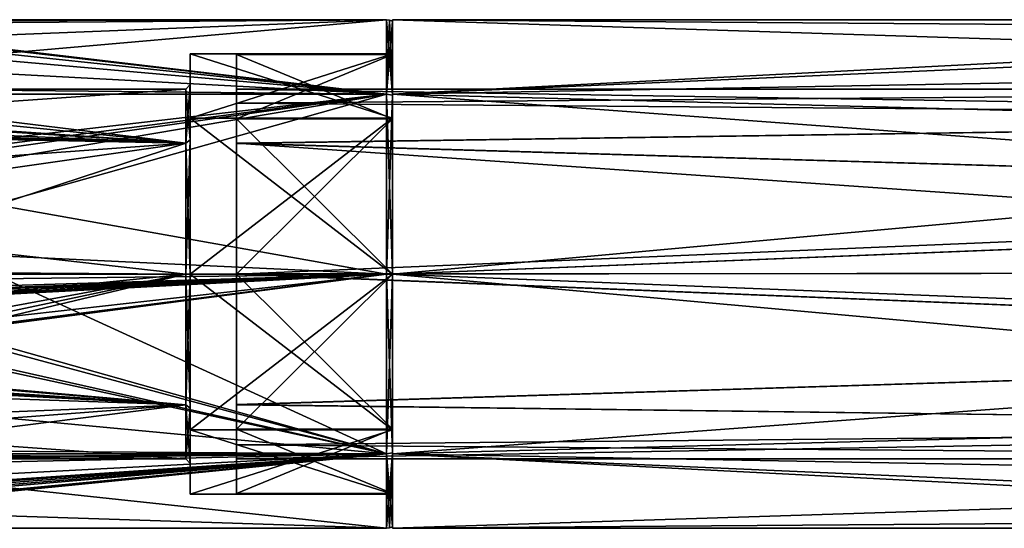
# Model space of a CAD drawing. Units: millimetres. Extents: x -42 to 180, y -17 to 236.
# Drawn here: x 26 to 69, y -11 to 11 of the extents above; entities that cross this region are included whole.
import ezdxf

# ---------------------------------------------------------------- set-up
doc = ezdxf.new("R2010")
doc.units = ezdxf.units.MM
doc.header["$LTSCALE"] = 19.831838
for name, color, linetype in [('1708', 7, 'CONTINUOUS'), ('1755', 7, 'CONTINUOUS'), ('1756', 7, 'CONTINUOUS'), ('1762', 7, 'CONTINUOUS'), ('1763', 7, 'CONTINUOUS'), ('1764', 7, 'CONTINUOUS'), ('1765', 7, 'CONTINUOUS'), ('1766', 7, 'CONTINUOUS'), ('1794', 7, 'CONTINUOUS'), ('1795', 7, 'CONTINUOUS'), ('1892', 7, 'CONTINUOUS'), ('1893', 7, 'CONTINUOUS'), ('2021', 7, 'CONTINUOUS'), ('2022', 7, 'CONTINUOUS'), ('2052', 7, 'CONTINUOUS'), ('2053', 7, 'CONTINUOUS'), ('2054', 7, 'CONTINUOUS'), ('2055', 7, 'CONTINUOUS'), ('2056', 7, 'CONTINUOUS'), ('2115', 7, 'CONTINUOUS')]:
    doc.layers.add(name, color=color, linetype=linetype)

msp = doc.modelspace()

# ---------------------------------------------------------------- linework, layer by layer
at = {"layer": '1708', "color": 7, "linetype": 'CONTINUOUS', "true_color": 0xb1b1b1}
for points in [[(35.5, 8), (35.5, 5.657, 5.657), (35.5, 9.5), (35.5, 8)], [(35.5, 9.5), (35.5, 5.657, 5.657), (35.5, 6.718, 6.718), (35.5, 9.5)], [(35.5, 8), (35.5, 9.5), (35.5, 6.718, -6.718), (35.5, 8)], [(35.5, 7.383, -3.082), (35.5, 8), (35.5, 6.718, -6.718), (35.5, 7.383, -3.082)], [(35.5, 5.639, -5.675), (35.5, 7.383, -3.082), (35.5, 6.718, -6.718), (35.5, 5.639, -5.675)], [(35.5, 5.657, 5.657), (35.5, 0.005, 8), (35.5, 6.718, 6.718), (35.5, 5.657, 5.657)], [(35.5, 6.718, 6.718), (35.5, 0.005, 8), (35.5, 0, 9.5), (35.5, 6.718, 6.718)], [(35.5, -0.005, -8), (35.5, 5.639, -5.675), (35.5, 6.718, -6.718), (35.5, -0.005, -8)], [(35.5, 0, -9.5), (35.5, -0.005, -8), (35.5, 6.718, -6.718), (35.5, 0, -9.5)], [(35.5, 0.005, 8), (35.5, -5.639, 5.675), (35.5, -6.718, 6.718), (35.5, 0.005, 8)], [(35.5, 0, 9.5), (35.5, 0.005, 8), (35.5, -6.718, 6.718), (35.5, 0, 9.5)], [(35.5, -6.718, -6.718), (35.5, -0.005, -8), (35.5, 0, -9.5), (35.5, -6.718, -6.718)], [(35.5, -5.657, -5.657), (35.5, -0.005, -8), (35.5, -6.718, -6.718), (35.5, -5.657, -5.657)], [(35.5, -5.639, 5.675), (35.5, -7.383, 3.082), (35.5, -6.718, 6.718), (35.5, -5.639, 5.675)], [(35.5, -8), (35.5, -5.657, -5.657), (35.5, -9.5), (35.5, -8)], [(35.5, -9.5), (35.5, -5.657, -5.657), (35.5, -6.718, -6.718), (35.5, -9.5)], [(35.5, -7.383, 3.082), (35.5, -8), (35.5, -6.718, 6.718), (35.5, -7.383, 3.082)], [(35.5, -6.718, 6.718), (35.5, -8), (35.5, -9.5), (35.5, -6.718, 6.718)]]:
    msp.add_3dface(points, dxfattribs=at)
at = {"layer": '1755', "color": 7, "linetype": 'CONTINUOUS', "true_color": 0xb1b1b1}
for points in [[(42.25, 7.779, -7.777), (42.25, 11), (106.72, 8.952, -6.393), (42.25, 7.779, -7.777)], [(106.72, 8.952, -6.393), (42.25, 11), (105.408, 10.529, -3.185), (106.72, 8.952, -6.393)], [(105.408, 10.529, -3.185), (42.25, 11), (105, 11), (105.408, 10.529, -3.185)], [(108.851, 6.031, -9.199), (42.25, 7.779, -7.777), (106.72, 8.952, -6.393), (108.851, 6.031, -9.199)], [(42.25, 0, -11), (42.25, 7.779, -7.777), (110.522, 2.726, -10.657), (42.25, 0, -11)], [(110.522, 2.726, -10.657), (42.25, 7.779, -7.777), (108.851, 6.031, -9.199), (110.522, 2.726, -10.657)], [(110.525, -2.715, -10.66), (42.25, 0, -11), (110.522, 2.726, -10.657), (110.525, -2.715, -10.66)], [(42.25, -7.779, -7.777), (42.25, 0, -11), (108.852, -6.03, -9.2), (42.25, -7.779, -7.777)], [(108.852, -6.03, -9.2), (42.25, 0, -11), (110.525, -2.715, -10.66), (108.852, -6.03, -9.2)], [(106.72, -8.952, -6.392), (42.25, -7.779, -7.777), (108.852, -6.03, -9.2), (106.72, -8.952, -6.392)], [(42.25, -11, 0), (42.25, -7.779, -7.777), (105, -11, 0), (42.25, -11, 0)], [(105, -11, 0), (42.25, -7.779, -7.777), (105.408, -10.529, -3.184), (105, -11, 0)], [(105.408, -10.529, -3.184), (42.25, -7.779, -7.777), (106.72, -8.952, -6.392), (105.408, -10.529, -3.184)]]:
    msp.add_3dface(points, dxfattribs=at)
at = {"layer": '1756', "color": 7, "linetype": 'CONTINUOUS', "true_color": 0xb1b1b1}
for points in [[(105, 11), (42.25, 11), (42.25, 7.779, 7.777), (105, 11)], [(105, 11), (42.25, 7.779, 7.777), (105.408, 10.529, 3.184), (105, 11)], [(105.408, 10.529, 3.184), (42.25, 7.779, 7.777), (106.72, 8.952, 6.392), (105.408, 10.529, 3.184)], [(106.72, 8.952, 6.392), (42.25, 7.779, 7.777), (108.852, 6.03, 9.2), (106.72, 8.952, 6.392)], [(42.25, 7.779, 7.777), (42.25, 0, 11), (108.852, 6.03, 9.2), (42.25, 7.779, 7.777)], [(108.852, 6.03, 9.2), (42.25, 0, 11), (110.525, 2.716, 10.659), (108.852, 6.03, 9.2)], [(110.525, 2.716, 10.659), (42.25, 0, 11), (110.522, -2.725, 10.657), (110.525, 2.716, 10.659)], [(42.25, 0, 11), (42.25, -7.779, 7.777), (110.522, -2.725, 10.657), (42.25, 0, 11)], [(110.522, -2.725, 10.657), (42.25, -7.779, 7.777), (108.852, -6.031, 9.199), (110.522, -2.725, 10.657)], [(108.852, -6.031, 9.199), (42.25, -7.779, 7.777), (106.72, -8.952, 6.393), (108.852, -6.031, 9.199)], [(42.25, -7.779, 7.777), (42.25, -11, 0), (106.72, -8.952, 6.393), (42.25, -7.779, 7.777)], [(106.72, -8.952, 6.393), (42.25, -11, 0), (105.408, -10.529, 3.185), (106.72, -8.952, 6.393)], [(42.25, -11, 0), (105, -11, 0), (105.408, -10.529, 3.185), (42.25, -11, 0)]]:
    msp.add_3dface(points, dxfattribs=at)
at = {"layer": '1762', "color": 7, "linetype": 'CONTINUOUS', "true_color": 0xb1b1b1}
for points in [[(35.5, 5.657, 5.657), (35.5, 8), (112.19, 6.764, 4.267), (35.5, 5.657, 5.657)], [(35.5, 8), (111.1, 7.992, 0), (112.19, 6.764, 4.267), (35.5, 8)], [(35.5, 5.657, 5.657), (112.19, 6.764, 4.267), (114.875, 3.326, 7.276), (35.5, 5.657, 5.657)], [(35.5, 0.005, 8), (35.5, 5.657, 5.657), (116.1, 0.056, 8), (35.5, 0.005, 8)], [(35.5, 5.657, 5.657), (114.875, 3.326, 7.276), (116.1, 0.056, 8), (35.5, 5.657, 5.657)], [(35.5, 0.005, 8), (116.1, 0.056, 8), (114.959, -3.195, 7.335), (35.5, 0.005, 8)], [(35.5, -5.639, 5.675), (35.5, 0.005, 8), (114.959, -3.195, 7.335), (35.5, -5.639, 5.675)], [(35.5, -5.639, 5.675), (114.959, -3.195, 7.335), (112.29, -6.648, 4.446), (35.5, -5.639, 5.675)], [(35.5, -7.383, 3.082), (35.5, -5.639, 5.675), (112.29, -6.648, 4.446), (35.5, -7.383, 3.082)], [(35.5, -7.383, 3.082), (112.29, -6.648, 4.446), (111.1, -8), (35.5, -7.383, 3.082)], [(35.5, -8), (35.5, -7.383, 3.082), (111.1, -8), (35.5, -8)]]:
    msp.add_3dface(points, dxfattribs=at)
at = {"layer": '1763', "color": 7, "linetype": 'CONTINUOUS', "true_color": 0xb1b1b1}
for points in [[(35.5, 8), (35.5, 7.383, -3.082), (111.1, 7.992, 0), (35.5, 8)], [(111.1, 7.992, 0), (35.5, 7.383, -3.082), (112.191, 6.763, -4.269), (111.1, 7.992, 0)], [(35.5, 7.383, -3.082), (35.5, 5.639, -5.675), (112.191, 6.763, -4.269), (35.5, 7.383, -3.082)], [(35.5, 5.639, -5.675), (114.874, 3.327, -7.276), (112.191, 6.763, -4.269), (35.5, 5.639, -5.675)], [(35.5, 5.639, -5.675), (35.5, -0.005, -8), (114.874, 3.327, -7.276), (35.5, 5.639, -5.675)], [(35.5, -0.005, -8), (116.1, 0.06, -8), (114.874, 3.327, -7.276), (35.5, -0.005, -8)], [(35.5, -0.005, -8), (114.961, -3.192, -7.336), (116.1, 0.06, -8), (35.5, -0.005, -8)], [(35.5, -0.005, -8), (35.5, -5.657, -5.657), (114.961, -3.192, -7.336), (35.5, -0.005, -8)], [(35.5, -5.657, -5.657), (112.291, -6.647, -4.448), (114.961, -3.192, -7.336), (35.5, -5.657, -5.657)], [(35.5, -5.657, -5.657), (35.5, -8), (112.291, -6.647, -4.448), (35.5, -5.657, -5.657)], [(35.5, -8), (111.1, -8), (112.291, -6.647, -4.448), (35.5, -8)]]:
    msp.add_3dface(points, dxfattribs=at)
at = {"layer": '1764', "color": 7, "linetype": 'CONTINUOUS', "true_color": 0xb1b1b1}
for points in [[(42.25, 11), (42.25, 7.779, -7.777), (42.25, 9.5), (42.25, 11)], [(42.25, 7.779, 7.777), (42.25, 11), (42.25, 6.716, 6.718), (42.25, 7.779, 7.777)], [(42.25, 6.716, 6.718), (42.25, 11), (42.25, 9.5), (42.25, 6.716, 6.718)], [(42.25, 9.5), (42.25, 7.779, -7.777), (42.25, 6.716, -6.718), (42.25, 9.5)], [(42.25, 7.779, -7.777), (42.25, 0, -11), (42.25, 0, -9.5), (42.25, 7.779, -7.777)], [(42.25, 6.716, -6.718), (42.25, 7.779, -7.777), (42.25, 0, -9.5), (42.25, 6.716, -6.718)], [(42.25, 0, 11), (42.25, 7.779, 7.777), (42.25, 0, 9.5), (42.25, 0, 11)], [(42.25, 0, 9.5), (42.25, 7.779, 7.777), (42.25, 6.716, 6.718), (42.25, 0, 9.5)], [(42.25, 0, -11), (42.25, -7.779, -7.777), (42.25, 0, -9.5), (42.25, 0, -11)], [(42.25, 0, -9.5), (42.25, -7.779, -7.777), (42.25, -6.716, -6.718), (42.25, 0, -9.5)], [(42.25, -7.779, 7.777), (42.25, 0, 11), (42.25, 0, 9.5), (42.25, -7.779, 7.777)], [(42.25, -6.716, 6.718), (42.25, -7.779, 7.777), (42.25, 0, 9.5), (42.25, -6.716, 6.718)], [(42.25, -7.779, -7.777), (42.25, -11, 0), (42.25, -6.716, -6.718), (42.25, -7.779, -7.777)], [(42.25, -11, 0), (42.25, -9.5), (42.25, -6.716, -6.718), (42.25, -11, 0)], [(42.25, -9.5), (42.25, -7.779, 7.777), (42.25, -6.716, 6.718), (42.25, -9.5)], [(42.25, -11, 0), (42.25, -7.779, 7.777), (42.25, -9.5), (42.25, -11, 0)]]:
    msp.add_3dface(points, dxfattribs=at)
at = {"layer": '1765', "color": 7, "linetype": 'CONTINUOUS', "true_color": 0xb1b1b1}
for points in [[(35.5, 6.718, -6.718), (35.5, 9.5), (42.25, 6.716, -6.718), (35.5, 6.718, -6.718)], [(35.5, 9.5), (42.25, 9.5), (42.25, 6.716, -6.718), (35.5, 9.5)], [(35.5, 0, -9.5), (35.5, 6.718, -6.718), (42.25, 0, -9.5), (35.5, 0, -9.5)], [(35.5, 6.718, -6.718), (42.25, 6.716, -6.718), (42.25, 0, -9.5), (35.5, 6.718, -6.718)], [(35.5, -6.718, -6.718), (35.5, 0, -9.5), (42.25, -6.716, -6.718), (35.5, -6.718, -6.718)], [(35.5, 0, -9.5), (42.25, 0, -9.5), (42.25, -6.716, -6.718), (35.5, 0, -9.5)], [(42.25, -9.5), (35.5, -6.718, -6.718), (42.25, -6.716, -6.718), (42.25, -9.5)], [(35.5, -9.5), (35.5, -6.718, -6.718), (42.25, -9.5), (35.5, -9.5)]]:
    msp.add_3dface(points, dxfattribs=at)
at = {"layer": '1766', "color": 7, "linetype": 'CONTINUOUS', "true_color": 0xb1b1b1}
for points in [[(35.5, 9.5), (35.5, 6.718, 6.718), (42.25, 9.5), (35.5, 9.5)], [(35.5, 6.718, 6.718), (42.25, 6.716, 6.718), (42.25, 9.5), (35.5, 6.718, 6.718)], [(35.5, 6.718, 6.718), (35.5, 0, 9.5), (42.25, 6.716, 6.718), (35.5, 6.718, 6.718)], [(35.5, 0, 9.5), (42.25, 0, 9.5), (42.25, 6.716, 6.718), (35.5, 0, 9.5)], [(35.5, 0, 9.5), (35.5, -6.718, 6.718), (42.25, 0, 9.5), (35.5, 0, 9.5)], [(35.5, -6.718, 6.718), (42.25, -6.716, 6.718), (42.25, 0, 9.5), (35.5, -6.718, 6.718)], [(35.5, -6.718, 6.718), (35.5, -9.5), (42.25, -6.716, 6.718), (35.5, -6.718, 6.718)], [(35.5, -9.5), (42.25, -9.5), (42.25, -6.716, 6.718), (35.5, -9.5)]]:
    msp.add_3dface(points, dxfattribs=at)
at = {"layer": '1794', "linetype": 'CONTINUOUS'}
for points in [[(42, 11), (42, 7.778, -7.778), (14.804, 11), (42, 11)], [(14.804, 11), (42, 7.778, -7.778), (14.951, 10.978, -0.695), (14.804, 11)], [(14.951, 10.978, -0.695), (42, 7.778, -7.778), (15, 10.911, -1.393), (14.951, 10.978, -0.695)], [(15, 10.911, -1.393), (42, 7.778, -7.778), (15, 10.628, -2.837), (15, 10.911, -1.393)], [(15, 10.628, -2.837), (42, 7.778, -7.778), (15, 10.154, -4.231), (15, 10.628, -2.837)], [(15, 10.154, -4.231), (42, 7.778, -7.778), (14.731, 9.237, -5.972), (15, 10.154, -4.231)], [(14.731, 9.237, -5.972), (42, 7.778, -7.778), (13.816, 7.782, -7.774), (14.731, 9.237, -5.972)], [(13.816, 7.782, -7.774), (42, 7.778, -7.778), (16.056, 4.39, -10.086), (13.816, 7.782, -7.774)], [(16.056, 4.39, -10.086), (42, 7.778, -7.778), (25, 3, -10.583), (16.056, 4.39, -10.086)], [(42, 7.778, -7.778), (42, 0, -11), (25, 3, -10.583), (42, 7.778, -7.778)], [(25, 3, -10.583), (42, 0, -11), (25, 0, -11), (25, 3, -10.583)], [(42, 0, -11), (42, -7.778, -7.778), (25, 0, -11), (42, 0, -11)], [(25, 0, -11), (42, -7.778, -7.778), (25, -3, -10.583), (25, 0, -11)], [(42, -7.778, -7.778), (15.607, -5.296, -9.641), (20, -3, -10.583), (42, -7.778, -7.778)], [(20.75, -3, -10.583), (42, -7.778, -7.778), (20, -3, -10.583), (20.75, -3, -10.583)], [(24.25, -3, -10.583), (42, -7.778, -7.778), (20.75, -3, -10.583), (24.25, -3, -10.583)], [(42, -7.778, -7.778), (24.25, -3, -10.583), (25, -3, -10.583), (42, -7.778, -7.778)], [(15.607, -5.296, -9.641), (42, -7.778, -7.778), (13.641, -7.971, -7.581), (15.607, -5.296, -9.641)], [(13.641, -7.971, -7.581), (42, -11), (11.28, -9.994, -4.596), (13.641, -7.971, -7.581)], [(42, -7.778, -7.778), (42, -11), (13.641, -7.971, -7.581), (42, -7.778, -7.778)], [(11.28, -9.994, -4.596), (42, -11), (9.644, -11), (11.28, -9.994, -4.596)]]:
    msp.add_3dface(points, dxfattribs=at)
at = {"layer": '1795', "linetype": 'CONTINUOUS'}
for points in [[(42, 7.778, 7.778), (42, 11), (8.996, 8.107, 7.435), (42, 7.778, 7.778)], [(8.996, 8.107, 7.435), (42, 11), (11.082, 9.774, 5.046), (8.996, 8.107, 7.435)], [(11.082, 9.774, 5.046), (42, 11), (13.63, 10.793, 2.126), (11.082, 9.774, 5.046)], [(13.63, 10.793, 2.126), (42, 11), (14.336, 10.942, 1.127), (13.63, 10.793, 2.126)], [(42, 11), (14.804, 11), (14.336, 10.942, 1.127), (42, 11)], [(6.435, 3.674, 10.368), (42, 7.778, 7.778), (8.996, 8.107, 7.435), (6.435, 3.674, 10.368)], [(42, 0, 11), (42, 7.778, 7.778), (5.952, 1.692, 10.869), (42, 0, 11)], [(5.952, 1.692, 10.869), (42, 7.778, 7.778), (6.168, 2.724, 10.657), (5.952, 1.692, 10.869)], [(6.168, 2.724, 10.657), (42, 7.778, 7.778), (6.435, 3.674, 10.368), (6.168, 2.724, 10.657)], [(4.495, -0.452, 10.991), (42, 0, 11), (5.952, 1.692, 10.869), (4.495, -0.452, 10.991)], [(-22.586, -7.276, 8.25), (-15, -7.276, 8.25), (42, 0, 11), (-22.586, -7.276, 8.25)], [(-22.586, -7.276, 8.25), (42, 0, 11), (-14.795, -3, 10.583), (-22.586, -7.276, 8.25)], [(-15, -7.276, 8.25), (-14.412, -7.369, 8.167), (42, 0, 11), (-15, -7.276, 8.25)], [(-14.795, -3, 10.583), (42, 0, 11), (-14.475, -2.936, 10.601), (-14.795, -3, 10.583)], [(-14.475, -2.936, 10.601), (42, 0, 11), (-14.154, -2.872, 10.618), (-14.475, -2.936, 10.601)], [(-14.412, -7.369, 8.167), (-14.327, -7.398, 8.14), (42, 0, 11), (-14.412, -7.369, 8.167)], [(42, 0, 11), (-14.327, -7.398, 8.14), (42, -7.778, 7.778), (42, 0, 11)], [(-14.154, -2.872, 10.618), (42, 0, 11), (-13.898, -2.745, 10.652), (-14.154, -2.872, 10.618)], [(-13.898, -2.745, 10.652), (42, 0, 11), (-13.641, -2.617, 10.684), (-13.898, -2.745, 10.652)], [(-13.641, -2.617, 10.684), (42, 0, 11), (-13.386, -2.363, 10.743), (-13.641, -2.617, 10.684)], [(-13.386, -2.363, 10.743), (42, 0, 11), (-13.128, -2.106, 10.796), (-13.386, -2.363, 10.743)], [(42, 0, 11), (-0.031, -1.484, 10.899), (-13.128, -2.106, 10.796), (42, 0, 11)], [(-0.031, -1.484, 10.899), (42, 0, 11), (2.766, -1.195, 10.935), (-0.031, -1.484, 10.899)], [(2.766, -1.195, 10.935), (42, 0, 11), (4.495, -0.452, 10.991), (2.766, -1.195, 10.935)], [(-14.327, -7.398, 8.14), (-13.658, -7.78, 7.777), (42, -7.778, 7.778), (-14.327, -7.398, 8.14)], [(-13.658, -7.78, 7.777), (-13.177, -8.339, 7.174), (42, -7.778, 7.778), (-13.658, -7.78, 7.777)], [(-13.177, -8.339, 7.174), (-13, -8.935, 6.417), (42, -7.778, 7.778), (-13.177, -8.339, 7.174)], [(42, -7.778, 7.778), (-13, -8.935, 6.417), (-5.556, -10.277, 3.923), (42, -7.778, 7.778)], [(5.556, -10.277, 3.923), (42, -7.778, 7.778), (-5.556, -10.277, 3.923), (5.556, -10.277, 3.923)], [(6.211, -10.284, 3.903), (42, -7.778, 7.778), (5.556, -10.277, 3.923), (6.211, -10.284, 3.903)], [(6.804, -10.308, 3.84), (42, -7.778, 7.778), (6.211, -10.284, 3.903), (6.804, -10.308, 3.84)], [(7.794, -10.392, 3.607), (42, -7.778, 7.778), (6.804, -10.308, 3.84), (7.794, -10.392, 3.607)], [(8.573, -10.5, 3.28), (42, -7.778, 7.778), (7.794, -10.392, 3.607), (8.573, -10.5, 3.28)], [(9.134, -10.605, 2.921), (42, -7.778, 7.778), (8.573, -10.5, 3.28), (9.134, -10.605, 2.921)], [(9.944, -10.834, 1.905), (42, -7.778, 7.778), (9.134, -10.605, 2.921), (9.944, -10.834, 1.905)], [(9.644, -11), (42, -11), (42, -7.778, 7.778), (9.644, -11)], [(9.644, -11), (42, -7.778, 7.778), (9.719, -10.959, 0.945), (9.644, -11)], [(9.719, -10.959, 0.945), (42, -7.778, 7.778), (9.944, -10.834, 1.905), (9.719, -10.959, 0.945)]]:
    msp.add_3dface(points, dxfattribs=at)
at = {"layer": '1892', "linetype": 'CONTINUOUS'}
for points in [[(10.878, 7.196, 3.494), (12.634, 7.74, 2.025), (33.3, 5.657, 5.657), (10.878, 7.196, 3.494)], [(12.634, 7.74, 2.025), (14.124, 8), (33.3, 5.657, 5.657), (12.634, 7.74, 2.025)], [(14.124, 8), (33.3, 8), (33.3, 5.657, 5.657), (14.124, 8)], [(8.956, 6.697, 4.376), (10.878, 7.196, 3.494), (33.3, 5.657, 5.657), (8.956, 6.697, 4.376)], [(3.496, 6.374, 4.834), (3.484, 6.498, 4.667), (33.3, 5.657, 5.657), (3.496, 6.374, 4.834)], [(3.484, 6.498, 4.667), (7, 6.498, 4.667), (33.3, 5.657, 5.657), (3.484, 6.498, 4.667)], [(7, 6.498, 4.667), (8.956, 6.697, 4.376), (33.3, 5.657, 5.657), (7, 6.498, 4.667)], [(2.711, 3.46, 7.213), (3.501, 6.245, 5), (33.3, 5.657, 5.657), (2.711, 3.46, 7.213)], [(3.501, 6.245, 5), (3.496, 6.374, 4.834), (33.3, 5.657, 5.657), (3.501, 6.245, 5)], [(33.3, 0, 8), (2.711, 3.46, 7.213), (33.3, 5.657, 5.657), (33.3, 0, 8)], [(1.812, 0.214, 7.997), (2.711, 3.46, 7.213), (33.3, 0, 8), (1.812, 0.214, 7.997)], [(2.572, -3.103, 7.374), (1.812, 0.214, 7.997), (33.3, 0, 8), (2.572, -3.103, 7.374)], [(33.3, -5.657, 5.657), (2.572, -3.103, 7.374), (33.3, 0, 8), (33.3, -5.657, 5.657)], [(2.689, -3.637, 7.125), (2.572, -3.103, 7.374), (33.3, -5.657, 5.657), (2.689, -3.637, 7.125)], [(7, -4.137, 6.847), (2.689, -3.637, 7.125), (33.3, -5.657, 5.657), (7, -4.137, 6.847)], [(8.598, -4.329, 6.727), (7, -4.137, 6.847), (33.3, -5.657, 5.657), (8.598, -4.329, 6.727)], [(10.084, -4.865, 6.351), (8.598, -4.329, 6.727), (33.3, -5.657, 5.657), (10.084, -4.865, 6.351)], [(12.36, -6.498, 4.667), (10.084, -4.865, 6.351), (33.3, -5.657, 5.657), (12.36, -6.498, 4.667)], [(33.3, -8), (12.36, -6.498, 4.667), (33.3, -5.657, 5.657), (33.3, -8)], [(13.806, -7.627, 2.413), (12.36, -6.498, 4.667), (33.3, -8), (13.806, -7.627, 2.413)], [(14.818, -8), (13.806, -7.627, 2.413), (33.3, -8), (14.818, -8)]]:
    msp.add_3dface(points, dxfattribs=at)
at = {"layer": '1893', "linetype": 'CONTINUOUS'}
for points in [[(33.3, 8), (14.124, 8), (15.698, 6.775, -4.254), (33.3, 8)], [(33.3, 8), (15.698, 6.775, -4.254), (33.3, 5.657, -5.657), (33.3, 8)], [(15.698, 6.775, -4.254), (16, 3.197, -7.333), (33.3, 5.657, -5.657), (15.698, 6.775, -4.254)], [(16, 3.197, -7.333), (16, 0, -8), (33.3, 5.657, -5.657), (16, 3.197, -7.333)], [(33.3, 5.657, -5.657), (16, 0, -8), (33.3, 0, -8), (33.3, 5.657, -5.657)], [(16, 0, -8), (16, -3.197, -7.333), (33.3, 0, -8), (16, 0, -8)], [(15.998, -3.675, -7.106), (15.993, -4.137, -6.847), (33.3, 0, -8), (15.998, -3.675, -7.106)], [(33.3, 0, -8), (15.993, -4.137, -6.847), (33.3, -5.657, -5.657), (33.3, 0, -8)], [(16, -3.197, -7.333), (15.998, -3.675, -7.106), (33.3, 0, -8), (16, -3.197, -7.333)], [(15.993, -4.137, -6.847), (15.719, -6.986, -3.898), (33.3, -5.657, -5.657), (15.993, -4.137, -6.847)], [(14.818, -8), (33.3, -8), (33.3, -5.657, -5.657), (14.818, -8)], [(15.719, -6.986, -3.898), (14.818, -8), (33.3, -5.657, -5.657), (15.719, -6.986, -3.898)]]:
    msp.add_3dface(points, dxfattribs=at)
at = {"layer": '2021', "linetype": 'CONTINUOUS'}
for points in [[(42, 11), (42, 7.778, 7.778), (42.129, 10.983), (42, 11)], [(42.129, 10.983), (42, 7.778, 7.778), (42.25, 10.933), (42.129, 10.983)], [(42.25, 10.933), (42, 7.778, 7.778), (42.25, 7.731, 7.73), (42.25, 10.933)], [(42, 7.778, 7.778), (42, 0, 11), (42.25, 7.731, 7.73), (42, 7.778, 7.778)], [(42.25, 7.731, 7.73), (42, 0, 11), (42.25, 0, 10.933), (42.25, 7.731, 7.73)], [(42, 0, 11), (42, -7.778, 7.778), (42.25, 0, 10.933), (42, 0, 11)], [(42.25, 0, 10.933), (42, -7.778, 7.778), (42.25, -7.731, 7.73), (42.25, 0, 10.933)], [(42, -7.778, 7.778), (42, -11), (42.25, -7.731, 7.73), (42, -7.778, 7.778)], [(42, -11), (42.129, -10.983), (42.25, -7.731, 7.73), (42, -11)], [(42.129, -10.983), (42.25, -10.933), (42.25, -7.731, 7.73), (42.129, -10.983)]]:
    msp.add_3dface(points, dxfattribs=at)
at = {"layer": '2022', "linetype": 'CONTINUOUS'}
for points in [[(42, 7.778, -7.778), (42, 11), (42.25, 7.731, -7.73), (42, 7.778, -7.778)], [(42, 11), (42.129, 10.983), (42.25, 7.731, -7.73), (42, 11)], [(42.129, 10.983), (42.25, 10.933), (42.25, 7.731, -7.73), (42.129, 10.983)], [(42, 0, -11), (42, 7.778, -7.778), (42.25, 0, -10.933), (42, 0, -11)], [(42.25, 0, -10.933), (42, 7.778, -7.778), (42.25, 7.731, -7.73), (42.25, 0, -10.933)], [(42, -7.778, -7.778), (42, 0, -11), (42.25, -7.731, -7.73), (42, -7.778, -7.778)], [(42.25, -7.731, -7.73), (42, 0, -11), (42.25, 0, -10.933), (42.25, -7.731, -7.73)], [(42.25, -10.933), (42, -7.778, -7.778), (42.25, -7.731, -7.73), (42.25, -10.933)], [(42, -11), (42, -7.778, -7.778), (42.129, -10.983), (42, -11)], [(42, -7.778, -7.778), (42.25, -10.933), (42.129, -10.983), (42, -7.778, -7.778)]]:
    msp.add_3dface(points, dxfattribs=at)
at = {"layer": '2052', "linetype": 'CONTINUOUS'}
for points in [[(33.5, 6.734, -6.736), (33.5, 9.525), (33.5, 5.798, -5.798), (33.5, 6.734, -6.736)], [(33.5, 9.525), (33.5, 6.734, 6.736), (33.5, 8.2), (33.5, 9.525)], [(33.5, 5.798, -5.798), (33.5, 9.525), (33.5, 8.2), (33.5, 5.798, -5.798)], [(33.5, 8.2), (33.5, 6.734, 6.736), (33.5, 5.798, 5.798), (33.5, 8.2)], [(33.5, 0, -9.525), (33.5, 6.734, -6.736), (33.5, 0, -8.2), (33.5, 0, -9.525)], [(33.5, 0, -8.2), (33.5, 6.734, -6.736), (33.5, 5.798, -5.798), (33.5, 0, -8.2)], [(33.5, 6.734, 6.736), (33.5, 0, 9.525), (33.5, 0, 8.2), (33.5, 6.734, 6.736)], [(33.5, 5.798, 5.798), (33.5, 6.734, 6.736), (33.5, 0, 8.2), (33.5, 5.798, 5.798)], [(33.5, -6.734, -6.736), (33.5, 0, -9.525), (33.5, 0, -8.2), (33.5, -6.734, -6.736)], [(33.5, 0, 9.525), (33.5, -6.734, 6.736), (33.5, 0, 8.2), (33.5, 0, 9.525)], [(33.5, 0, 8.2), (33.5, -6.734, 6.736), (33.5, -5.798, 5.798), (33.5, 0, 8.2)], [(33.5, -5.798, -5.798), (33.5, -6.734, -6.736), (33.5, 0, -8.2), (33.5, -5.798, -5.798)], [(33.5, -8.2), (33.5, -6.734, -6.736), (33.5, -5.798, -5.798), (33.5, -8.2)], [(33.5, -6.734, 6.736), (33.5, -9.525), (33.5, -5.798, 5.798), (33.5, -6.734, 6.736)], [(33.5, -9.525), (33.5, -8.2), (33.5, -5.798, 5.798), (33.5, -9.525)], [(33.5, -9.525), (33.5, -6.734, -6.736), (33.5, -8.2), (33.5, -9.525)]]:
    msp.add_3dface(points, dxfattribs=at)
at = {"layer": '2053', "linetype": 'CONTINUOUS'}
for points in [[(33.5, 6.734, 6.736), (33.5, 9.525), (42.25, 6.735, 6.735), (33.5, 6.734, 6.736)], [(33.5, 9.525), (42.25, 9.525), (42.25, 6.735, 6.735), (33.5, 9.525)], [(42.25, 0, 9.525), (33.5, 6.734, 6.736), (42.25, 6.735, 6.735), (42.25, 0, 9.525)], [(33.5, 0, 9.525), (33.5, 6.734, 6.736), (42.25, 0, 9.525), (33.5, 0, 9.525)], [(33.5, -6.734, 6.736), (33.5, 0, 9.525), (42.25, -6.735, 6.735), (33.5, -6.734, 6.736)], [(42.25, -6.735, 6.735), (33.5, 0, 9.525), (42.25, 0, 9.525), (42.25, -6.735, 6.735)], [(33.5, -9.525), (33.5, -6.734, 6.736), (42.25, -9.525), (33.5, -9.525)], [(42.25, -9.525), (33.5, -6.734, 6.736), (42.25, -6.735, 6.735), (42.25, -9.525)]]:
    msp.add_3dface(points, dxfattribs=at)
at = {"layer": '2054', "linetype": 'CONTINUOUS'}
for points in [[(33.5, 9.525), (33.5, 6.734, -6.736), (42.25, 9.525), (33.5, 9.525)], [(42.25, 9.525), (33.5, 6.734, -6.736), (42.25, 6.735, -6.735), (42.25, 9.525)], [(33.5, 6.734, -6.736), (33.5, 0, -9.525), (42.25, 6.735, -6.735), (33.5, 6.734, -6.736)], [(42.25, 6.735, -6.735), (33.5, 0, -9.525), (42.25, 0, -9.525), (42.25, 6.735, -6.735)], [(33.5, 0, -9.525), (33.5, -6.734, -6.736), (42.25, 0, -9.525), (33.5, 0, -9.525)], [(42.25, 0, -9.525), (33.5, -6.734, -6.736), (42.25, -6.735, -6.735), (42.25, 0, -9.525)], [(33.5, -6.734, -6.736), (33.5, -9.525), (42.25, -6.735, -6.735), (33.5, -6.734, -6.736)], [(33.5, -9.525), (42.25, -9.525), (42.25, -6.735, -6.735), (33.5, -9.525)]]:
    msp.add_3dface(points, dxfattribs=at)
at = {"layer": '2055', "linetype": 'CONTINUOUS'}
for points in [[(33.3, 8), (33.5, 8.2), (33.5, 5.798, 5.798), (33.3, 8)], [(33.3, 5.657, 5.657), (33.3, 8), (33.5, 5.798, 5.798), (33.3, 5.657, 5.657)], [(33.3, 5.657, 5.657), (33.5, 5.798, 5.798), (33.5, 0, 8.2), (33.3, 5.657, 5.657)], [(33.3, 0, 8), (33.3, 5.657, 5.657), (33.5, 0, 8.2), (33.3, 0, 8)], [(33.3, -5.657, 5.657), (33.3, 0, 8), (33.5, -5.798, 5.798), (33.3, -5.657, 5.657)], [(33.3, 0, 8), (33.5, 0, 8.2), (33.5, -5.798, 5.798), (33.3, 0, 8)], [(33.3, -8), (33.3, -5.657, 5.657), (33.5, -8.2), (33.3, -8)], [(33.5, -8.2), (33.3, -5.657, 5.657), (33.5, -5.798, 5.798), (33.5, -8.2)]]:
    msp.add_3dface(points, dxfattribs=at)
at = {"layer": '2056', "linetype": 'CONTINUOUS'}
for points in [[(33.3, 8), (33.3, 5.657, -5.657), (33.5, 8.2), (33.3, 8)], [(33.3, 5.657, -5.657), (33.5, 5.798, -5.798), (33.5, 8.2), (33.3, 5.657, -5.657)], [(33.3, 5.657, -5.657), (33.3, 0, -8), (33.5, 5.798, -5.798), (33.3, 5.657, -5.657)], [(33.3, 0, -8), (33.5, 0, -8.2), (33.5, 5.798, -5.798), (33.3, 0, -8)], [(33.3, 0, -8), (33.3, -5.657, -5.657), (33.5, 0, -8.2), (33.3, 0, -8)], [(33.3, -5.657, -5.657), (33.5, -5.798, -5.798), (33.5, 0, -8.2), (33.3, -5.657, -5.657)], [(33.3, -5.657, -5.657), (33.3, -8), (33.5, -5.798, -5.798), (33.3, -5.657, -5.657)], [(33.3, -8), (33.5, -8.2), (33.5, -5.798, -5.798), (33.3, -8)]]:
    msp.add_3dface(points, dxfattribs=at)
at = {"layer": '2115', "linetype": 'CONTINUOUS'}
for points in [[(42.25, 9.525), (42.25, 6.735, -6.735), (42.25, 10.933), (42.25, 9.525)], [(42.25, 9.525), (42.25, 10.933), (42.25, 7.731, 7.73), (42.25, 9.525)], [(42.25, 10.933), (42.25, 6.735, -6.735), (42.25, 7.731, -7.73), (42.25, 10.933)], [(42.25, 6.735, 6.735), (42.25, 9.525), (42.25, 7.731, 7.73), (42.25, 6.735, 6.735)], [(42.25, 0, 9.525), (42.25, 6.735, 6.735), (42.25, 7.731, 7.73), (42.25, 0, 9.525)], [(42.25, 0, 9.525), (42.25, 7.731, 7.73), (42.25, 0, 10.933), (42.25, 0, 9.525)], [(42.25, 6.735, -6.735), (42.25, 0, -9.525), (42.25, 7.731, -7.73), (42.25, 6.735, -6.735)], [(42.25, 0, -9.525), (42.25, 0, -10.933), (42.25, 7.731, -7.73), (42.25, 0, -9.525)], [(42.25, -6.735, 6.735), (42.25, 0, 9.525), (42.25, -7.731, 7.73), (42.25, -6.735, 6.735)], [(42.25, 0, 9.525), (42.25, 0, 10.933), (42.25, -7.731, 7.73), (42.25, 0, 9.525)], [(42.25, 0, -9.525), (42.25, -6.735, -6.735), (42.25, -7.731, -7.73), (42.25, 0, -9.525)], [(42.25, 0, -9.525), (42.25, -7.731, -7.73), (42.25, 0, -10.933), (42.25, 0, -9.525)], [(42.25, -9.525), (42.25, -6.735, 6.735), (42.25, -10.933), (42.25, -9.525)], [(42.25, -6.735, -6.735), (42.25, -9.525), (42.25, -7.731, -7.73), (42.25, -6.735, -6.735)], [(42.25, -10.933), (42.25, -6.735, 6.735), (42.25, -7.731, 7.73), (42.25, -10.933)], [(42.25, -9.525), (42.25, -10.933), (42.25, -7.731, -7.73), (42.25, -9.525)]]:
    msp.add_3dface(points, dxfattribs=at)

doc.saveas('drawing.dxf')
